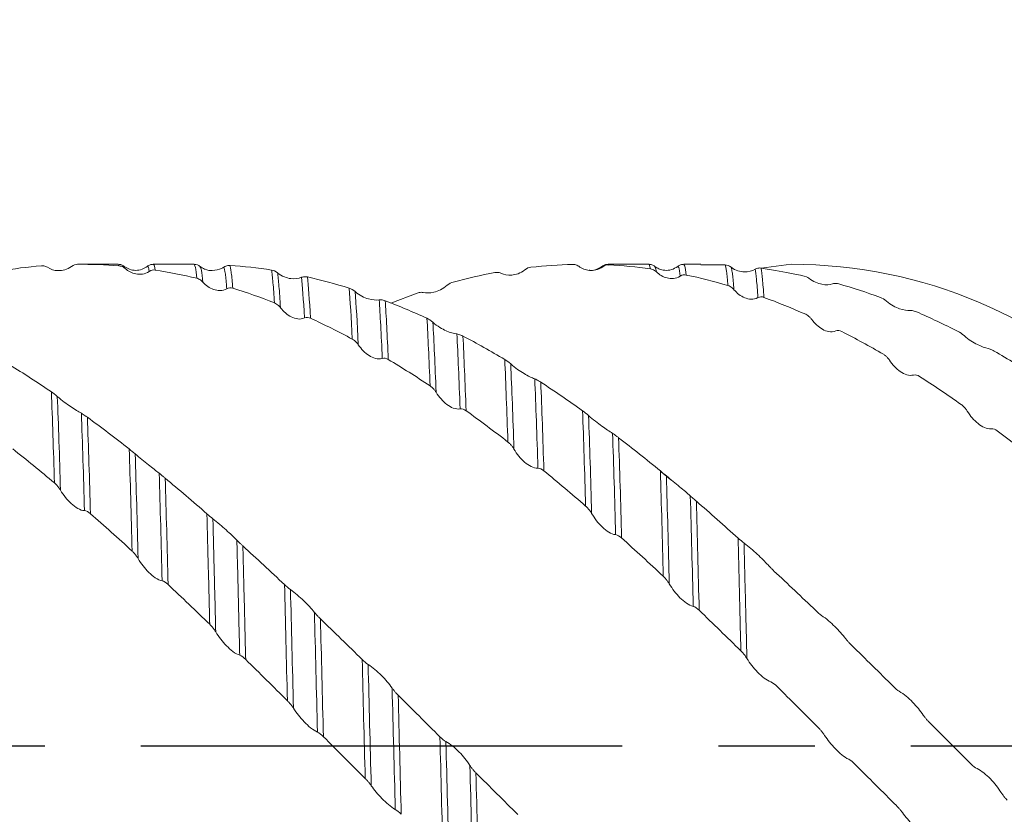
# Model space of a CAD drawing. Units: millimetres. Extents: x -66 to 143, y -52 to 51.
# Drawn here: x 81 to 107, y -2 to 19 of the extents above; entities that cross this region are included whole.
import ezdxf

# ---------------------------------------------------------------- set-up
doc = ezdxf.new("R2010")
doc.units = ezdxf.units.MM
doc.header["$PDSIZE"] = -1
doc.linetypes.add('CENTERX2', pattern=[20.32, 12.7, -2.54, 2.54, -2.54])
doc.layers.add('외형선', color=4, linetype='Continuous', lineweight=30)
doc.layers.add('치수문자_일반주서', color=7, linetype='Continuous', lineweight=15)
doc.layers.add('중심선', color=1, linetype='CENTERX2')
doc.styles.add('SLDTEXTSTYLE0', font='TXT', dxfattribs={"width": 0.75})
doc.dimstyles.new('SLDDIMSTYLE0', dxfattribs={"dimtxt": 3.5, "dimasz": 3.302, "dimexe": 0, "dimexo": 0.0625, "dimgap": 0.875, "dimtad": 1, "dimrnd": 1e-09, "dimzin": 4, "dimdsep": 46, "dimtxsty": 'SLDTEXTSTYLE0', "dimsah": 1, "dimcen": 0.09, "dimadec": 0, "dimazin": 1, "dimtfac": 1, "dimtofl": 0, "dimtmove": 0, "dimatfit": 3, "dimfxl": 1, "dimfrac": 2, "dimtolj": 1, "dimtzin": 12, "dimarcsym": 0})
doc.dimstyles.new('SLDDIMSTYLE2', dxfattribs={"dimtxt": 3.5, "dimasz": 3.302, "dimexe": 0, "dimexo": 0.0625, "dimgap": 0.875, "dimtad": 1, "dimrnd": 1e-09, "dimzin": 12, "dimdsep": 46, "dimtxsty": 'SLDTEXTSTYLE0', "dimsah": 1, "dimcen": 0.09, "dimadec": 0, "dimazin": 3, "dimtfac": 1, "dimtofl": 0, "dimtmove": 0, "dimatfit": 3, "dimfxl": 1, "dimfrac": 2, "dimtolj": 1, "dimtzin": 12, "dimarcsym": 0})

# ---------------------------------------------------------------- blocks, each defined once
blk = doc.blocks.new('_D_2')
at = {"layer": 'Defpoints', "color": 0}
for p in [(12, 29.682), (12, 12.7), (113.6, 12.354)]:
    blk.add_point(p, dxfattribs=at)
at = {"layer": '치수문자_일반주서', "color": 0, "lineweight": -2}
for p, q in [((12, 12.762), (12, 29.682)), ((110.298, 29.682), (15.302, 29.682)), ((113.6, 12.416), (113.6, 29.682))]:
    blk.add_line(p, q, dxfattribs=at)
at = {"layer": '치수문자_일반주서', "color": 0}
for points in [[(15.302, 30.232), (15.302, 29.131), (12, 29.682)], [(110.298, 29.131), (110.298, 30.232), (113.6, 29.682)]]:
    blk.add_solid(points, dxfattribs=at)
at = {"layer": '치수문자_일반주서', "color": 0, "insert": (62.8, 34.057), "char_height": 3.5, "attachment_point": 2, "style": 'SLDTEXTSTYLE0'}
blk.add_mtext('\\A1;101.6 [4]', dxfattribs=at)
blk = doc.blocks.new('_D_3')
at = {"layer": 'Defpoints', "color": 0}
for p in [(-51.5, 46.351), (113.6, 12.354), (-51.5, 11.7)]:
    blk.add_point(p, dxfattribs=at)
at = {"layer": '치수문자_일반주서', "color": 0, "lineweight": -2}
for p, q in [((-51.5, 11.762), (-51.5, 46.351)), ((110.298, 46.351), (-48.198, 46.351)), ((113.6, 12.416), (113.6, 46.351))]:
    blk.add_line(p, q, dxfattribs=at)
at = {"layer": '치수문자_일반주서', "color": 0}
for points in [[(-48.198, 46.902), (-48.198, 45.801), (-51.5, 46.351)], [(110.298, 45.801), (110.298, 46.902), (113.6, 46.351)]]:
    blk.add_solid(points, dxfattribs=at)
at = {"layer": '치수문자_일반주서', "color": 0, "insert": (31.05, 50.726), "char_height": 3.5, "attachment_point": 2, "style": 'SLDTEXTSTYLE0'}
blk.add_mtext('\\A1;165.10 [6 1/2]', dxfattribs=at)

msp = doc.modelspace()

# ---------------------------------------------------------------- linework, layer by layer
msp.add_arc((100.9, 0), 12.7, 97.0595, 97.1453)
at = {"layer": '외형선', "color": 1, "linetype": 'Continuous', "lineweight": 15}
for p, q in [((81.936, 12.662), (81.9, 12.638)), ((83.139, 12.7), (82.141, 12.7)), ((83.165, 12.659), (83.139, 12.678)), ((83.324, 12.589), (83.299, 12.643)), ((85.14, 12.7), (84.065, 12.7)), ((85.148, 12.677), (85.14, 12.696)), ((85.302, 12.627), (85.3, 12.634)), ((95.924, 12.636), (95.906, 12.617)), ((97.139, 12.7), (96.065, 12.7)), ((96.082, 12.684), (96.065, 12.676)), ((97.301, 12.633), (97.299, 12.634)), ((97.906, 12.626), (97.905, 12.626)), ((98.511, 12.7), (98.065, 12.7)), ((99.156, 12.684), (98.511, 12.688)), ((100.104, 12.6), (100.9, 12.7)), ((90.333, 11.676), (91.026, 11.94)), ((97.465, 7.221), (97.722, 7.013))]:
    msp.add_line(p, q, dxfattribs=at)
msp.add_arc((100.9, 0), 12.7, 270, 90, dxfattribs=at)
for points in [[(81.114, 12.658), (80.748, 12.629), (80.38, 12.583), (80.012, 12.522)], [(82.064, 12.7), (82.014, 12.699), (81.959, 12.686), (81.907, 12.645)], [(83.165, 12.659), (82.798, 12.688), (82.431, 12.702), (82.064, 12.7)], [(84.113, 12.547), (84.063, 12.555), (84.008, 12.549), (83.956, 12.513)], [(85.212, 12.331), (84.846, 12.418), (84.479, 12.491), (84.113, 12.547)], [(87.187, 12.547), (86.819, 12.604), (86.453, 12.645), (86.087, 12.67)], [(87.187, 12.547), (87.237, 12.539), (87.292, 12.519), (87.344, 12.475)], [(93.08, 12.481), (92.713, 12.413), (92.345, 12.33), (91.977, 12.231)], [(94.031, 12.622), (93.981, 12.616), (93.925, 12.598), (93.873, 12.555)], [(95.133, 12.696), (94.765, 12.687), (94.397, 12.662), (94.031, 12.622)], [(96.082, 12.684), (96.032, 12.686), (95.977, 12.676), (95.924, 12.636)], [(97.182, 12.581), (96.814, 12.631), (96.447, 12.665), (96.082, 12.684)], [(99.156, 12.684), (99.205, 12.681), (99.261, 12.666), (99.313, 12.624)], [(100.104, 12.6), (101.253, 12.405), (101.308, 12.382), (101.361, 12.337)], [(88.055, 11.285), (88.027, 11.777), (88, 12.134), (87.976, 12.356)], [(89.235, 12.068), (88.868, 12.182), (88.502, 12.281), (88.135, 12.365)], [(88.212, 11.277), (88.185, 11.769), (88.159, 12.132), (88.135, 12.365)], [(91.977, 12.231), (91.928, 12.217), (91.872, 12.192), (91.82, 12.146)], [(98.129, 12.417), (98.08, 12.427), (98.024, 12.424), (97.972, 12.389)], [(99.229, 12.139), (98.862, 12.247), (98.497, 12.339), (98.129, 12.417)], [(86.161, 12.069), (86.111, 12.085), (86.056, 12.087), (86.004, 12.056)], [(87.263, 11.681), (86.894, 11.825), (86.527, 11.955), (86.161, 12.069)], [(89.235, 12.068), (89.285, 12.052), (89.34, 12.025), (89.392, 11.978)], [(89.315, 10.727), (89.287, 11.297), (89.26, 11.747), (89.235, 12.068)], [(89.474, 10.577), (89.446, 11.171), (89.418, 11.642), (89.392, 11.978)], [(103.253, 11.825), (102.887, 11.959), (102.519, 12.078), (102.152, 12.182)], [(90.108, 10.218), (90.08, 10.855), (90.052, 11.375), (90.025, 11.762)], [(91.287, 11.274), (90.92, 11.443), (90.553, 11.598), (90.185, 11.739)], [(90.266, 10.189), (90.238, 10.822), (90.211, 11.344), (90.185, 11.739)], [(100.179, 11.826), (100.129, 11.845), (100.074, 11.85), (100.021, 11.821)], [(101.281, 11.38), (100.914, 11.543), (100.547, 11.692), (100.179, 11.826)], [(103.253, 11.825), (103.303, 11.807), (103.358, 11.778), (103.41, 11.73)], [(105.305, 10.926), (104.938, 11.113), (104.57, 11.286), (104.203, 11.445)], [(88.212, 11.277), (88.163, 11.299), (88.107, 11.31), (88.055, 11.285)], [(89.315, 10.727), (88.946, 10.924), (88.581, 11.107), (88.212, 11.277)], [(91.287, 11.274), (91.336, 11.251), (91.392, 11.218), (91.444, 11.17)], [(91.369, 9.492), (91.341, 10.193), (91.313, 10.795), (91.287, 11.274)], [(91.528, 9.323), (91.5, 10.048), (91.471, 10.672), (91.444, 11.17)], [(102.231, 10.927), (102.181, 10.953), (102.126, 10.965), (102.074, 10.943)], [(103.334, 10.325), (102.967, 10.539), (102.599, 10.74), (102.231, 10.927)], [(105.305, 10.926), (105.355, 10.901), (105.41, 10.865), (105.463, 10.817)], [(92.162, 8.885), (92.134, 9.646), (92.105, 10.315), (92.078, 10.861)], [(93.34, 10.187), (92.973, 10.406), (92.605, 10.613), (92.237, 10.806)], [(92.32, 8.835), (92.292, 9.589), (92.264, 10.256), (92.237, 10.806)], [(107.359, 9.741), (106.99, 9.977), (106.622, 10.2), (106.256, 10.411)], [(90.266, 10.189), (90.216, 10.219), (90.161, 10.236), (90.108, 10.218)], [(91.369, 9.492), (91.001, 9.737), (90.635, 9.969), (90.266, 10.189)], [(93.34, 10.187), (93.39, 10.157), (93.445, 10.118), (93.497, 10.071)], [(93.422, 8.011), (93.395, 8.821), (93.367, 9.558), (93.34, 10.187)], [(81.375, 9.334), (81.008, 9.584), (80.641, 9.821), (80.272, 10.047)], [(93.582, 7.826), (93.554, 8.66), (93.526, 9.422), (93.497, 10.071)], [(94.215, 7.32), (94.188, 8.183), (94.16, 8.983), (94.131, 9.675)], [(104.285, 9.742), (104.235, 9.774), (104.179, 9.795), (104.127, 9.779)], [(105.387, 9), (105.02, 9.259), (104.652, 9.507), (104.285, 9.742)], [(95.394, 8.833), (95.026, 9.097), (94.658, 9.35), (94.291, 9.59)], [(94.373, 7.251), (94.346, 8.104), (94.319, 8.897), (94.291, 9.59)], [(81.375, 9.334), (81.425, 9.301), (81.48, 9.259), (81.532, 9.212)], [(81.456, 6.933), (81.43, 7.802), (81.403, 8.616), (81.375, 9.334)], [(81.615, 6.741), (81.589, 7.633), (81.561, 8.472), (81.532, 9.212)], [(92.32, 8.835), (92.27, 8.871), (92.214, 8.895), (92.162, 8.885)], [(93.422, 8.011), (93.056, 8.296), (92.688, 8.571), (92.32, 8.835)], [(82.248, 6.2), (82.223, 7.116), (82.195, 7.988), (82.166, 8.768)], [(83.428, 7.827), (83.062, 8.116), (82.694, 8.396), (82.326, 8.664)], [(82.406, 6.119), (82.381, 7.023), (82.353, 7.887), (82.326, 8.664)], [(95.394, 8.833), (95.443, 8.797), (95.499, 8.754), (95.551, 8.708)], [(95.474, 6.322), (95.449, 7.217), (95.421, 8.069), (95.394, 8.833)], [(95.633, 6.127), (95.607, 7.046), (95.58, 7.922), (95.551, 8.708)], [(106.338, 8.304), (106.289, 8.342), (106.233, 8.369), (106.181, 8.361)], [(96.266, 5.567), (96.241, 6.507), (96.213, 7.414), (96.185, 8.239)], [(97.447, 7.248), (97.078, 7.55), (96.71, 7.843), (96.344, 8.125)], [(96.423, 5.48), (96.399, 6.407), (96.372, 7.305), (96.344, 8.125)], [(107.441, 7.44), (107.073, 7.738), (106.705, 8.026), (106.338, 8.304)], [(81.456, 6.933), (81.089, 7.241), (80.723, 7.54), (80.354, 7.83)], [(83.428, 7.827), (83.478, 7.788), (83.533, 7.743), (83.586, 7.698)], [(83.506, 5.134), (83.482, 6.072), (83.456, 6.986), (83.428, 7.827)], [(83.665, 4.935), (83.641, 5.895), (83.614, 6.833), (83.586, 7.698)], [(94.373, 7.251), (94.323, 7.292), (94.267, 7.323), (94.215, 7.32)], [(84.297, 4.349), (84.273, 5.324), (84.247, 6.288), (84.219, 7.187)], [(85.48, 6.117), (85.113, 6.438), (84.745, 6.752), (84.378, 7.057)], [(95.474, 6.322), (95.107, 6.639), (94.739, 6.95), (94.373, 7.251)], [(97.447, 7.248), (97.496, 7.208), (97.552, 7.161), (97.604, 7.118)], [(97.523, 4.47), (97.499, 5.425), (97.474, 6.368), (97.447, 7.248)], [(99.497, 5.477), (99.129, 5.809), (98.763, 6.133), (98.396, 6.449)], [(82.406, 6.119), (82.356, 6.163), (82.301, 6.198), (82.248, 6.2)], [(83.506, 5.134), (83.141, 5.469), (82.773, 5.798), (82.406, 6.119)], [(85.48, 6.117), (85.53, 6.073), (85.585, 6.026), (85.637, 5.984)], [(96.423, 5.48), (96.373, 5.525), (96.318, 5.562), (96.266, 5.567)], [(97.523, 4.47), (97.156, 4.813), (96.789, 5.15), (96.423, 5.48)], [(99.497, 5.477), (99.547, 5.432), (99.602, 5.384), (99.654, 5.344)], [(87.528, 4.25), (87.161, 4.595), (86.794, 4.935), (86.428, 5.268)], [(101.545, 3.567), (101.178, 3.919), (100.813, 4.266), (100.445, 4.608)], [(84.454, 4.252), (84.404, 4.299), (84.349, 4.339), (84.297, 4.349)], [(85.554, 3.203), (85.188, 3.557), (84.821, 3.907), (84.454, 4.252)], [(87.528, 4.25), (87.578, 4.203), (87.633, 4.154), (87.685, 4.117)], [(87.604, 1.185), (87.577, 2.252), (87.551, 3.288), (87.528, 4.25)], [(87.764, 0.988), (87.736, 2.076), (87.709, 3.134), (87.685, 4.117)], [(98.471, 3.571), (98.421, 3.619), (98.366, 3.661), (98.314, 3.673)], [(88.397, 0.358), (88.369, 1.446), (88.342, 2.515), (88.317, 3.517)], [(99.571, 2.502), (99.203, 2.862), (98.837, 3.219), (98.471, 3.571)], [(101.545, 3.567), (101.595, 3.519), (101.65, 3.47), (101.702, 3.434)], [(89.577, 2.272), (89.209, 2.633), (88.842, 2.992), (88.476, 3.346)], [(88.555, 0.237), (88.527, 1.305), (88.501, 2.356), (88.476, 3.346)], [(103.595, 1.562), (103.229, 1.926), (102.861, 2.289), (102.493, 2.648)], [(86.503, 2.275), (86.453, 2.324), (86.398, 2.368), (86.345, 2.385)], [(87.605, 1.185), (87.237, 1.55), (86.869, 1.914), (86.503, 2.275)], [(89.577, 2.272), (89.627, 2.223), (89.682, 2.174), (89.734, 2.142)], [(89.657, -0.866), (89.629, 0.194), (89.602, 1.256), (89.577, 2.272)], [(89.817, -1.055), (89.788, 0.023), (89.76, 1.105), (89.734, 2.142)], [(100.521, 1.566), (100.471, 1.616), (100.416, 1.661), (100.363, 1.681)], [(101.623, 0.467), (101.255, 0.835), (100.889, 1.201), (100.521, 1.566)], [(103.595, 1.562), (103.644, 1.513), (103.7, 1.464), (103.752, 1.434)], [(90.451, -1.682), (90.422, -0.613), (90.394, 0.471), (90.367, 1.519)], [(91.629, 0.232), (91.261, 0.6), (90.895, 0.967), (90.526, 1.333)], [(90.608, -1.81), (90.58, -0.763), (90.553, 0.301), (90.527, 1.333)], [(105.647, -0.486), (105.281, -0.119), (104.912, 0.248), (104.545, 0.615)], [(88.555, 0.237), (88.505, 0.286), (88.449, 0.334), (88.397, 0.358)], [(89.657, -0.866), (89.288, -0.499), (88.921, -0.131), (88.554, 0.237)], [(91.629, 0.232), (91.678, 0.182), (91.734, 0.134), (91.786, 0.109)], [(91.711, -2.895), (91.683, -1.87), (91.656, -0.812), (91.629, 0.232)], [(91.87, -3.071), (91.842, -2.032), (91.814, -0.955), (91.786, 0.109)], [(102.573, -0.483), (102.523, -0.433), (102.468, -0.385), (102.416, -0.359)], [(103.676, -1.582), (103.31, -1.217), (102.942, -0.85), (102.573, -0.483)], [(105.647, -0.486), (105.697, -0.536), (105.752, -0.582), (105.805, -0.606)], [(92.504, -3.679), (92.476, -2.657), (92.448, -1.588), (92.42, -0.521)], [(93.682, -1.815), (93.316, -1.451), (92.948, -1.085), (92.579, -0.717)], [(92.662, -3.811), (92.635, -2.811), (92.607, -1.764), (92.579, -0.717)], [(90.608, -1.81), (90.558, -1.761), (90.503, -1.712), (90.451, -1.682)]]:
    msp.add_open_spline(points, degree=3, dxfattribs=at)
for points, knots in [([(81.273, 12.62), (81.258, 12.63), (81.241, 12.638), (81.224, 12.644), (81.207, 12.65), (81.19, 12.654), (81.172, 12.657), (81.154, 12.659), (81.134, 12.66), (81.114, 12.658)], [0, 0, 0, 0, 0.0000902075, 0.0000902075, 0.0000902075, 0.0001734836, 0.0001734836, 0.0001734836, 0.0002586714, 0.0002586714, 0.0002586714, 0.0002586714]), ([(81.907, 12.645), (81.848, 12.599), (81.787, 12.571), (81.668, 12.537), (81.611, 12.531), (81.448, 12.535), (81.354, 12.567), (81.273, 12.62)], [0, 0, 0, 0, 0.25, 0.25, 0.5, 0.5, 1, 1, 1, 1]), ([(81.907, 12.645), (81.905, 12.645), (81.903, 12.646), (81.9, 12.638), (81.9, 12.638)], [0, 0, 0, 0, 0.932031, 1, 1, 1, 1]), ([(83.3, 12.644), (83.276, 12.66), (83.227, 12.693), (83.169, 12.697), (83.14, 12.7)], [0, 0, 0, 0, 0.499036, 1, 1, 1, 1]), ([(83.324, 12.589), (83.308, 12.602), (83.292, 12.615), (83.274, 12.625), (83.258, 12.634), (83.24, 12.642), (83.222, 12.647), (83.204, 12.653), (83.185, 12.657), (83.165, 12.659)], [0, 0, 0, 0, 0.0000902097, 0.0000902097, 0.0000902097, 0.0001731298, 0.0001731298, 0.0001731298, 0.0002579604, 0.0002579604, 0.0002579604, 0.0002579604]), ([(83.906, 12.645), (83.862, 12.616), (83.771, 12.558), (83.603, 12.531), (83.434, 12.558), (83.344, 12.616), (83.299, 12.645)], [0, 0, 0, 0, 0.245358, 0.500189, 0.754931, 1, 1, 1, 1]), ([(83.956, 12.513), (83.898, 12.472), (83.836, 12.451), (83.717, 12.432), (83.66, 12.435), (83.498, 12.466), (83.404, 12.517), (83.324, 12.589)], [0, 0, 0, 0, 0.25, 0.25, 0.5, 0.5, 1, 1, 1, 1]), ([(84.066, 12.7), (84.037, 12.697), (83.979, 12.692), (83.93, 12.66), (83.905, 12.644)], [0, 0, 0, 0, 0.500363, 1, 1, 1, 1]), ([(83.956, 12.513), (83.954, 12.523), (83.943, 12.592), (83.926, 12.657), (83.911, 12.636), (83.906, 12.629)], [0, 0, 0, 0, 0.113428, 0.716832, 1, 1, 1, 1]), ([(84.113, 12.547), (84.1, 12.622), (84.084, 12.716), (84.068, 12.687), (84.065, 12.682)], [0, 0, 0, 0, 0.797726, 1, 1, 1, 1]), ([(85.302, 12.642), (85.279, 12.658), (85.232, 12.688), (85.176, 12.693), (85.148, 12.696)], [0, 0, 0, 0, 0.500003, 1, 1, 1, 1]), ([(85.212, 12.331), (85.2, 12.443), (85.178, 12.638), (85.157, 12.665), (85.148, 12.677)], [0, 0, 0, 0, 0.574941, 1, 1, 1, 1]), ([(85.422, 12.575), (85.421, 12.575), (85.373, 12.586), (85.336, 12.615), (85.3, 12.644)], [0, 0, 0, 0, 0.00845, 1, 1, 1, 1]), ([(85.371, 12.231), (85.359, 12.351), (85.337, 12.572), (85.313, 12.61), (85.302, 12.627)], [0, 0, 0, 0, 0.544448, 1, 1, 1, 1]), ([(85.422, 12.576), (85.426, 12.574), (85.494, 12.536), (85.657, 12.531), (85.819, 12.561), (85.907, 12.615), (85.928, 12.628)], [0, 0, 0, 0, 0.02021, 0.343207, 0.843323, 1, 1, 1, 1]), ([(85.928, 12.628), (85.944, 12.639), (85.96, 12.647), (85.978, 12.654), (85.994, 12.66), (86.012, 12.665), (86.03, 12.668), (86.048, 12.67), (86.067, 12.671), (86.087, 12.67)], [0, 0, 0, 0, 0.0000902088, 0.0000902088, 0.0000902088, 0.0001732684, 0.0001732684, 0.0001732684, 0.0002582366, 0.0002582366, 0.0002582366, 0.0002582366]), ([(86.004, 12.056), (85.991, 12.22), (85.978, 12.348), (85.954, 12.536), (85.941, 12.599), (85.928, 12.628)], [0, 0, 0, 0, 0.5, 0.5, 1, 1, 1, 1]), ([(86.161, 12.069), (86.148, 12.235), (86.136, 12.367), (86.118, 12.516), (86.112, 12.557), (86.1, 12.625), (86.094, 12.652), (86.087, 12.67)], [0, 0, 0, 0, 0.5, 0.5, 0.75, 0.75, 1, 1, 1, 1]), ([(87.262, 11.681), (87.249, 11.892), (87.236, 12.069), (87.217, 12.285), (87.211, 12.349), (87.199, 12.46), (87.193, 12.507), (87.187, 12.547)], [0, 0, 0, 0, 0.5, 0.5, 0.75, 0.75, 1, 1, 1, 1]), ([(87.344, 12.475), (87.402, 12.425), (87.464, 12.391), (87.582, 12.343), (87.64, 12.329), (87.802, 12.309), (87.896, 12.322), (87.976, 12.356)], [0, 0, 0, 0, 0.25, 0.25, 0.5, 0.5, 1, 1, 1, 1]), ([(87.422, 11.555), (87.408, 11.777), (87.394, 11.965), (87.368, 12.271), (87.356, 12.389), (87.344, 12.475)], [0, 0, 0, 0, 0.5, 0.5, 1, 1, 1, 1]), ([(93.239, 12.463), (93.224, 12.471), (93.207, 12.476), (93.19, 12.48), (93.173, 12.484), (93.156, 12.486), (93.138, 12.486), (93.119, 12.486), (93.1, 12.485), (93.08, 12.481)], [0, 0, 0, 0, 0.0000902077, 0.0000902077, 0.0000902077, 0.0001733949, 0.0001733949, 0.0001733949, 0.0002584945, 0.0002584945, 0.0002584945, 0.0002584945]), ([(93.873, 12.555), (93.815, 12.506), (93.753, 12.474), (93.634, 12.43), (93.577, 12.418), (93.414, 12.405), (93.32, 12.424), (93.239, 12.463)], [0, 0, 0, 0, 0.25, 0.25, 0.5, 0.5, 1, 1, 1, 1]), ([(95.291, 12.646), (95.276, 12.658), (95.259, 12.667), (95.242, 12.675), (95.225, 12.682), (95.208, 12.688), (95.19, 12.691), (95.172, 12.695), (95.152, 12.697), (95.132, 12.696)], [0, 0, 0, 0, 0.0000902094, 0.0000902094, 0.0000902094, 0.0001731608, 0.0001731608, 0.0001731608, 0.0002580228, 0.0002580228, 0.0002580228, 0.0002580228]), ([(95.924, 12.636), (95.866, 12.592), (95.805, 12.566), (95.686, 12.537), (95.629, 12.534), (95.466, 12.548), (95.372, 12.587), (95.291, 12.646)], [0, 0, 0, 0, 0.25, 0.25, 0.5, 0.5, 1, 1, 1, 1]), ([(95.905, 12.644), (95.862, 12.617), (95.773, 12.561), (95.648, 12.53), (95.581, 12.544), (95.57, 12.546)], [0, 0, 0, 0, 0.449903, 0.909143, 1, 1, 1, 1]), ([(96.066, 12.7), (96.037, 12.697), (95.979, 12.692), (95.93, 12.66), (95.905, 12.644)], [0, 0, 0, 0, 0.500359, 1, 1, 1, 1]), ([(97.182, 12.581), (97.169, 12.65), (97.155, 12.725), (97.14, 12.694), (97.139, 12.691)], [0, 0, 0, 0, 0.9049, 1, 1, 1, 1]), ([(97.3, 12.644), (97.276, 12.66), (97.227, 12.693), (97.169, 12.697), (97.14, 12.7)], [0, 0, 0, 0, 0.4990372, 1, 1, 1, 1]), ([(97.34, 12.5), (97.325, 12.515), (97.308, 12.529), (97.291, 12.54), (97.274, 12.55), (97.257, 12.559), (97.239, 12.566), (97.221, 12.573), (97.202, 12.578), (97.182, 12.581)], [0, 0, 0, 0, 0.0000902113, 0.0000902113, 0.0000902113, 0.0001729159, 0.0001729159, 0.0001729159, 0.0002575287, 0.0002575287, 0.0002575287, 0.0002575287]), ([(97.905, 12.644), (97.851, 12.611), (97.744, 12.545), (97.562, 12.533), (97.407, 12.572), (97.335, 12.621), (97.301, 12.644)], [0, 0, 0, 0, 0.274, 0.537662, 0.780491, 1, 1, 1, 1]), ([(97.34, 12.5), (97.332, 12.547), (97.319, 12.623), (97.306, 12.63), (97.301, 12.633)], [0, 0, 0, 0, 0.617092, 1, 1, 1, 1]), ([(97.972, 12.389), (97.914, 12.351), (97.853, 12.332), (97.734, 12.319), (97.677, 12.325), (97.515, 12.365), (97.42, 12.422), (97.34, 12.5)], [0, 0, 0, 0, 0.25, 0.25, 0.5, 0.5, 1, 1, 1, 1]), ([(98.066, 12.7), (98.037, 12.697), (97.979, 12.692), (97.93, 12.66), (97.906, 12.644)], [0, 0, 0, 0, 0.500364, 1, 1, 1, 1]), ([(97.972, 12.389), (97.96, 12.485), (97.938, 12.646), (97.915, 12.632), (97.906, 12.626)], [0, 0, 0, 0, 0.5962, 1, 1, 1, 1]), ([(98.129, 12.417), (98.117, 12.514), (98.096, 12.68), (98.074, 12.68), (98.065, 12.68)], [0, 0, 0, 0, 0.584991, 1, 1, 1, 1]), ([(99.229, 12.139), (99.217, 12.295), (99.204, 12.417), (99.181, 12.597), (99.168, 12.657), (99.156, 12.684)], [0, 0, 0, 0, 0.5, 0.5, 1, 1, 1, 1]), ([(99.313, 12.624), (99.371, 12.577), (99.433, 12.547), (99.551, 12.508), (99.609, 12.5), (99.771, 12.497), (99.865, 12.523), (99.945, 12.57)], [0, 0, 0, 0, 0.25, 0.25, 0.5, 0.5, 1, 1, 1, 1]), ([(99.389, 12.03), (99.375, 12.197), (99.363, 12.329), (99.344, 12.476), (99.338, 12.517), (99.326, 12.582), (99.319, 12.607), (99.313, 12.624)], [0, 0, 0, 0, 0.5, 0.5, 0.75, 0.75, 1, 1, 1, 1]), ([(99.945, 12.57), (99.961, 12.579), (99.977, 12.586), (99.995, 12.592), (100.011, 12.597), (100.029, 12.6), (100.047, 12.601), (100.065, 12.603), (100.084, 12.603), (100.104, 12.6)], [0, 0, 0, 0, 0.0000902107, 0.0000902107, 0.0000902107, 0.0001729602, 0.0001729602, 0.0001729602, 0.0002576181, 0.0002576181, 0.0002576181, 0.0002576181]), ([(100.021, 11.821), (100.008, 12.015), (99.995, 12.173), (99.97, 12.422), (99.958, 12.511), (99.945, 12.57)], [0, 0, 0, 0, 0.5, 0.5, 1, 1, 1, 1]), ([(100.179, 11.826), (100.165, 12.022), (100.153, 12.184), (100.134, 12.376), (100.128, 12.432), (100.116, 12.528), (100.11, 12.568), (100.104, 12.6)], [0, 0, 0, 0, 0.5, 0.5, 0.75, 0.75, 1, 1, 1, 1]), ([(85.371, 12.231), (85.356, 12.248), (85.339, 12.264), (85.321, 12.277), (85.305, 12.29), (85.288, 12.301), (85.27, 12.309), (85.252, 12.319), (85.232, 12.326), (85.212, 12.331)], [0, 0, 0, 0, 0.0000902102, 0.0000902102, 0.0000902102, 0.0001730108, 0.0001730108, 0.0001730108, 0.0002577207, 0.0002577207, 0.0002577207, 0.0002577207]), ([(86.004, 12.056), (85.945, 12.021), (85.884, 12.008), (85.765, 12.005), (85.708, 12.016), (85.546, 12.074), (85.451, 12.142), (85.371, 12.231)], [0, 0, 0, 0, 0.25, 0.25, 0.5, 0.5, 1, 1, 1, 1]), ([(87.976, 12.356), (87.991, 12.362), (88.008, 12.367), (88.026, 12.37), (88.042, 12.373), (88.059, 12.374), (88.077, 12.373), (88.096, 12.372), (88.115, 12.37), (88.135, 12.365)], [0, 0, 0, 0, 0.0000902107, 0.0000902107, 0.0000902107, 0.0001730209, 0.0001730209, 0.0001730209, 0.0002577392, 0.0002577392, 0.0002577392, 0.0002577392]), ([(101.361, 12.337), (101.419, 12.287), (101.48, 12.251), (101.599, 12.198), (101.656, 12.181), (101.818, 12.151), (101.913, 12.157), (101.993, 12.184)], [0, 0, 0, 0, 0.25, 0.25, 0.5, 0.5, 1, 1, 1, 1]), ([(89.392, 11.978), (89.451, 11.927), (89.512, 11.887), (89.631, 11.825), (89.688, 11.803), (89.851, 11.756), (89.945, 11.75), (90.025, 11.762)], [0, 0, 0, 0, 0.25, 0.25, 0.5, 0.5, 1, 1, 1, 1]), ([(91.186, 11.955), (91.17, 11.958), (91.154, 11.96), (91.136, 11.96), (91.12, 11.96), (91.102, 11.959), (91.084, 11.955), (91.066, 11.952), (91.046, 11.947), (91.026, 11.94)], [0, 0, 0, 0, 0.0000902063, 0.0000902063, 0.0000902063, 0.0001736114, 0.0001736114, 0.0001736114, 0.0002589304, 0.0002589304, 0.0002589304, 0.0002589304]), ([(91.82, 12.146), (91.761, 12.095), (91.7, 12.056), (91.581, 11.998), (91.523, 11.978), (91.361, 11.939), (91.266, 11.937), (91.186, 11.955)], [0, 0, 0, 0, 0.25, 0.25, 0.5, 0.5, 1, 1, 1, 1]), ([(99.389, 12.03), (99.373, 12.048), (99.356, 12.064), (99.339, 12.079), (99.322, 12.092), (99.305, 12.104), (99.287, 12.114), (99.269, 12.125), (99.249, 12.133), (99.229, 12.139)], [0, 0, 0, 0, 0.0000902096, 0.0000902096, 0.0000902096, 0.0001731306, 0.0001731306, 0.0001731306, 0.0002579604, 0.0002579604, 0.0002579604, 0.0002579604]), ([(100.021, 11.821), (99.963, 11.788), (99.902, 11.777), (99.783, 11.78), (99.726, 11.795), (99.563, 11.861), (99.469, 11.935), (99.389, 12.03)], [0, 0, 0, 0, 0.25, 0.25, 0.5, 0.5, 1, 1, 1, 1]), ([(101.993, 12.184), (102.008, 12.189), (102.025, 12.192), (102.043, 12.193), (102.059, 12.195), (102.076, 12.195), (102.094, 12.193), (102.113, 12.191), (102.132, 12.187), (102.152, 12.182)], [0, 0, 0, 0, 0.0000902103, 0.0000902103, 0.0000902103, 0.0001730472, 0.0001730472, 0.0001730472, 0.0002577938, 0.0002577938, 0.0002577938, 0.0002577938]), ([(90.025, 11.762), (90.041, 11.764), (90.058, 11.765), (90.075, 11.764), (90.092, 11.763), (90.109, 11.76), (90.127, 11.756), (90.145, 11.752), (90.165, 11.746), (90.185, 11.739)], [0, 0, 0, 0, 0.0000902094, 0.0000902094, 0.0000902094, 0.0001731698, 0.0001731698, 0.0001731698, 0.0002580402, 0.0002580402, 0.0002580402, 0.0002580402]), ([(103.41, 11.73), (103.469, 11.678), (103.53, 11.637), (103.649, 11.57), (103.706, 11.546), (103.869, 11.489), (103.963, 11.475), (104.044, 11.48)], [0, 0, 0, 0, 0.25, 0.25, 0.5, 0.5, 1, 1, 1, 1]), ([(87.422, 11.555), (87.406, 11.575), (87.389, 11.594), (87.372, 11.61), (87.355, 11.625), (87.338, 11.639), (87.32, 11.651), (87.302, 11.663), (87.282, 11.673), (87.262, 11.681)], [0, 0, 0, 0, 0.0000902091, 0.0000902091, 0.0000902091, 0.0001731918, 0.0001731918, 0.0001731918, 0.0002580848, 0.0002580848, 0.0002580848, 0.0002580848]), ([(88.055, 11.285), (87.997, 11.257), (87.935, 11.251), (87.816, 11.265), (87.759, 11.285), (87.596, 11.367), (87.502, 11.451), (87.422, 11.555)], [0, 0, 0, 0, 0.25, 0.25, 0.5, 0.5, 1, 1, 1, 1]), ([(104.044, 11.48), (104.059, 11.481), (104.076, 11.48), (104.093, 11.477), (104.11, 11.475), (104.127, 11.472), (104.145, 11.466), (104.163, 11.461), (104.183, 11.454), (104.203, 11.445)], [0, 0, 0, 0, 0.0000902082, 0.0000902082, 0.0000902082, 0.0001733273, 0.0001733273, 0.0001733273, 0.0002583584, 0.0002583584, 0.0002583584, 0.0002583584]), ([(101.44, 11.246), (101.424, 11.266), (101.408, 11.286), (101.39, 11.303), (101.374, 11.32), (101.356, 11.334), (101.338, 11.347), (101.32, 11.36), (101.301, 11.372), (101.281, 11.381)], [0, 0, 0, 0, 0.0000902076, 0.0000902076, 0.0000902076, 0.0001734432, 0.0001734432, 0.0001734432, 0.0002585888, 0.0002585888, 0.0002585888, 0.0002585888]), ([(102.074, 10.943), (102.015, 10.918), (101.954, 10.915), (101.835, 10.934), (101.777, 10.957), (101.615, 11.047), (101.52, 11.137), (101.44, 11.246)], [0, 0, 0, 0, 0.25, 0.25, 0.5, 0.5, 1, 1, 1, 1]), ([(91.444, 11.17), (91.502, 11.117), (91.564, 11.073), (91.683, 10.999), (91.74, 10.969), (91.903, 10.897), (91.997, 10.87), (92.078, 10.861)], [0, 0, 0, 0, 0.25, 0.25, 0.5, 0.5, 1, 1, 1, 1]), ([(89.474, 10.577), (89.459, 10.599), (89.442, 10.62), (89.424, 10.64), (89.408, 10.657), (89.391, 10.674), (89.373, 10.688), (89.354, 10.703), (89.335, 10.716), (89.315, 10.727)], [0, 0, 0, 0, 0.000090208, 0.000090208, 0.000090208, 0.0001733599, 0.0001733599, 0.0001733599, 0.0002584225, 0.0002584225, 0.0002584225, 0.0002584225]), ([(92.078, 10.861), (92.093, 10.859), (92.11, 10.855), (92.128, 10.85), (92.144, 10.846), (92.161, 10.84), (92.179, 10.833), (92.198, 10.825), (92.217, 10.816), (92.237, 10.806)], [0, 0, 0, 0, 0.0000902083, 0.0000902083, 0.0000902083, 0.0001733069, 0.0001733069, 0.0001733069, 0.0002583169, 0.0002583169, 0.0002583169, 0.0002583169]), ([(105.463, 10.817), (105.521, 10.764), (105.583, 10.719), (105.702, 10.641), (105.759, 10.609), (105.922, 10.528), (106.016, 10.494), (106.096, 10.477)], [0, 0, 0, 0, 0.25, 0.25, 0.5, 0.5, 1, 1, 1, 1]), ([(90.108, 10.218), (90.05, 10.198), (89.988, 10.201), (89.869, 10.23), (89.812, 10.258), (89.649, 10.363), (89.555, 10.461), (89.474, 10.577)], [0, 0, 0, 0, 0.25, 0.25, 0.5, 0.5, 1, 1, 1, 1]), ([(106.096, 10.477), (106.112, 10.473), (106.129, 10.469), (106.146, 10.462), (106.163, 10.456), (106.18, 10.449), (106.198, 10.441), (106.216, 10.432), (106.236, 10.422), (106.256, 10.411)], [0, 0, 0, 0, 0.0000902064, 0.0000902064, 0.0000902064, 0.0001735933, 0.0001735933, 0.0001735933, 0.0002588939, 0.0002588939, 0.0002588939, 0.0002588939]), ([(103.493, 10.168), (103.478, 10.191), (103.461, 10.213), (103.443, 10.233), (103.427, 10.251), (103.41, 10.269), (103.392, 10.284), (103.373, 10.3), (103.354, 10.314), (103.334, 10.325)], [0, 0, 0, 0, 0.0000902067, 0.0000902067, 0.0000902067, 0.0001735354, 0.0001735354, 0.0001735354, 0.0002587776, 0.0002587776, 0.0002587776, 0.0002587776]), ([(104.127, 9.779), (104.069, 9.762), (104.007, 9.768), (103.888, 9.803), (103.831, 9.833), (103.668, 9.945), (103.573, 10.048), (103.493, 10.168)], [0, 0, 0, 0, 0.25, 0.25, 0.5, 0.5, 1, 1, 1, 1]), ([(93.497, 10.071), (93.556, 10.017), (93.617, 9.97), (93.736, 9.886), (93.794, 9.849), (93.956, 9.753), (94.051, 9.706), (94.131, 9.675)], [0, 0, 0, 0, 0.25, 0.25, 0.5, 0.5, 1, 1, 1, 1]), ([(94.131, 9.675), (94.147, 9.67), (94.164, 9.662), (94.181, 9.653), (94.198, 9.645), (94.215, 9.636), (94.233, 9.626), (94.251, 9.615), (94.271, 9.603), (94.291, 9.59)], [0, 0, 0, 0, 0.0000902074, 0.0000902074, 0.0000902074, 0.0001734273, 0.0001734273, 0.0001734273, 0.0002585599, 0.0002585599, 0.0002585599, 0.0002585599]), ([(91.528, 9.323), (91.513, 9.347), (91.496, 9.37), (91.478, 9.391), (91.462, 9.411), (91.445, 9.429), (91.427, 9.446), (91.408, 9.463), (91.389, 9.479), (91.369, 9.492)], [0, 0, 0, 0, 0.0000902072, 0.0000902072, 0.0000902072, 0.0001735114, 0.0001735114, 0.0001735114, 0.0002587263, 0.0002587263, 0.0002587263, 0.0002587263]), ([(81.532, 9.212), (81.591, 9.159), (81.652, 9.111), (81.771, 9.021), (81.829, 8.981), (81.991, 8.871), (82.086, 8.813), (82.166, 8.768)], [0, 0, 0, 0, 0.25, 0.25, 0.5, 0.5, 1, 1, 1, 1]), ([(92.162, 8.885), (92.104, 8.873), (92.042, 8.883), (91.923, 8.928), (91.866, 8.963), (91.703, 9.088), (91.608, 9.197), (91.528, 9.323)], [0, 0, 0, 0, 0.25, 0.25, 0.5, 0.5, 1, 1, 1, 1]), ([(105.547, 8.825), (105.531, 8.85), (105.515, 8.873), (105.497, 8.895), (105.481, 8.915), (105.463, 8.934), (105.445, 8.952), (105.427, 8.97), (105.408, 8.986), (105.387, 9)], [0, 0, 0, 0, 0.0000902077, 0.0000902077, 0.0000902077, 0.0001733895, 0.0001733895, 0.0001733895, 0.0002584836, 0.0002584836, 0.0002584836, 0.0002584836]), ([(82.166, 8.768), (82.182, 8.76), (82.199, 8.75), (82.216, 8.739), (82.233, 8.729), (82.25, 8.717), (82.268, 8.705), (82.286, 8.693), (82.306, 8.679), (82.326, 8.664)], [0, 0, 0, 0, 0.0000902082, 0.0000902082, 0.0000902082, 0.0001733197, 0.0001733197, 0.0001733197, 0.0002583427, 0.0002583427, 0.0002583427, 0.0002583427]), ([(95.551, 8.708), (95.61, 8.656), (95.671, 8.606), (95.79, 8.515), (95.848, 8.472), (96.01, 8.355), (96.105, 8.29), (96.185, 8.239)], [0, 0, 0, 0, 0.25, 0.25, 0.5, 0.5, 1, 1, 1, 1]), ([(106.181, 8.361), (106.122, 8.353), (106.061, 8.366), (105.942, 8.416), (105.885, 8.453), (105.722, 8.584), (105.627, 8.697), (105.547, 8.825)], [0, 0, 0, 0, 0.25, 0.25, 0.5, 0.5, 1, 1, 1, 1]), ([(96.185, 8.239), (96.2, 8.229), (96.217, 8.217), (96.235, 8.205), (96.251, 8.194), (96.268, 8.181), (96.287, 8.168), (96.305, 8.155), (96.324, 8.14), (96.344, 8.125)], [0, 0, 0, 0, 0.0000902067, 0.0000902067, 0.0000902067, 0.0001735305, 0.0001735305, 0.0001735305, 0.0002587677, 0.0002587677, 0.0002587677, 0.0002587677]), ([(93.582, 7.826), (93.566, 7.851), (93.549, 7.876), (93.532, 7.899), (93.515, 7.92), (93.498, 7.94), (93.48, 7.959), (93.462, 7.978), (93.442, 7.995), (93.422, 8.011)], [0, 0, 0, 0, 0.000090207, 0.000090207, 0.000090207, 0.0001735004, 0.0001735004, 0.0001735004, 0.0002587071, 0.0002587071, 0.0002587071, 0.0002587071]), ([(94.215, 7.32), (94.157, 7.317), (94.095, 7.335), (93.976, 7.394), (93.919, 7.435), (93.756, 7.576), (93.662, 7.694), (93.582, 7.826)], [0, 0, 0, 0, 0.25, 0.25, 0.5, 0.5, 1, 1, 1, 1]), ([(83.586, 7.698), (83.644, 7.648), (83.706, 7.597), (83.824, 7.502), (83.882, 7.456), (84.044, 7.327), (84.139, 7.251), (84.219, 7.187)], [0, 0, 0, 0, 0.25, 0.25, 0.5, 0.5, 1, 1, 1, 1]), ([(84.219, 7.187), (84.235, 7.175), (84.251, 7.161), (84.269, 7.147), (84.285, 7.133), (84.303, 7.119), (84.321, 7.104), (84.339, 7.089), (84.358, 7.073), (84.379, 7.057)], [0, 0, 0, 0, 0.0000902084, 0.0000902084, 0.0000902084, 0.0001732768, 0.0001732768, 0.0001732768, 0.0002582568, 0.0002582568, 0.0002582568, 0.0002582568]), ([(84.454, 4.252), (84.442, 4.735), (84.43, 5.211), (84.405, 6.15), (84.392, 6.611), (84.379, 7.057)], [0, 0, 0, 0, 0.5, 0.5, 1, 1, 1, 1]), ([(97.604, 7.118), (97.662, 7.069), (97.724, 7.019), (97.843, 6.922), (97.9, 6.875), (98.063, 6.74), (98.157, 6.659), (98.237, 6.588)], [0, 0, 0, 0, 0.25, 0.25, 0.5, 0.5, 1, 1, 1, 1]), ([(97.682, 4.27), (97.67, 4.76), (97.657, 5.245), (97.631, 6.198), (97.618, 6.666), (97.604, 7.118)], [0, 0, 0, 0, 0.5, 0.5, 1, 1, 1, 1]), ([(81.615, 6.741), (81.6, 6.767), (81.583, 6.792), (81.566, 6.815), (81.549, 6.837), (81.532, 6.858), (81.514, 6.878), (81.496, 6.898), (81.476, 6.916), (81.456, 6.933)], [0, 0, 0, 0, 0.0000902085, 0.0000902085, 0.0000902085, 0.0001733291, 0.0001733291, 0.0001733291, 0.0002583593, 0.0002583593, 0.0002583593, 0.0002583593]), ([(82.248, 6.2), (82.19, 6.202), (82.129, 6.225), (82.01, 6.292), (81.952, 6.336), (81.79, 6.486), (81.696, 6.607), (81.615, 6.741)], [0, 0, 0, 0, 0.25, 0.25, 0.5, 0.5, 1, 1, 1, 1]), ([(98.237, 6.588), (98.253, 6.575), (98.269, 6.56), (98.287, 6.544), (98.303, 6.53), (98.321, 6.515), (98.339, 6.499), (98.357, 6.483), (98.376, 6.467), (98.396, 6.449)], [0, 0, 0, 0, 0.0000902085, 0.0000902085, 0.0000902085, 0.0001733073, 0.0001733073, 0.0001733073, 0.0002583153, 0.0002583153, 0.0002583153, 0.0002583153]), ([(98.314, 3.673), (98.301, 4.181), (98.289, 4.669), (98.264, 5.642), (98.251, 6.122), (98.237, 6.588)], [0, 0, 0, 0, 0.5, 0.5, 1, 1, 1, 1]), ([(95.633, 6.127), (95.618, 6.153), (95.601, 6.178), (95.583, 6.202), (95.567, 6.224), (95.55, 6.245), (95.532, 6.265), (95.513, 6.285), (95.494, 6.304), (95.474, 6.322)], [0, 0, 0, 0, 0.0000902092, 0.0000902092, 0.0000902092, 0.0001731922, 0.0001731922, 0.0001731922, 0.0002580862, 0.0002580862, 0.0002580862, 0.0002580862]), ([(98.471, 3.571), (98.458, 4.073), (98.447, 4.555), (98.422, 5.514), (98.41, 5.988), (98.396, 6.449)], [0, 0, 0, 0, 0.5, 0.5, 1, 1, 1, 1]), ([(85.554, 3.203), (85.547, 3.458), (85.541, 3.71), (85.529, 4.204), (85.523, 4.446), (85.505, 5.17), (85.493, 5.649), (85.48, 6.117)], [0, 0, 0, 0, 0.25, 0.25, 0.5, 0.5, 1, 1, 1, 1]), ([(85.637, 5.984), (85.696, 5.938), (85.757, 5.888), (85.876, 5.788), (85.933, 5.739), (86.095, 5.594), (86.19, 5.503), (86.27, 5.421)], [0, 0, 0, 0, 0.25, 0.25, 0.5, 0.5, 1, 1, 1, 1]), ([(85.713, 3.002), (85.706, 3.264), (85.7, 3.522), (85.687, 4.03), (85.681, 4.278), (85.663, 5.017), (85.65, 5.506), (85.637, 5.984)], [0, 0, 0, 0, 0.25, 0.25, 0.5, 0.5, 1, 1, 1, 1]), ([(96.266, 5.567), (96.207, 5.573), (96.146, 5.598), (96.027, 5.67), (95.97, 5.715), (95.808, 5.87), (95.713, 5.993), (95.633, 6.127)], [0, 0, 0, 0, 0.25, 0.25, 0.5, 0.5, 1, 1, 1, 1]), ([(99.571, 2.502), (99.558, 3.026), (99.545, 3.536), (99.528, 4.275), (99.522, 4.516), (99.51, 4.999), (99.503, 5.239), (99.497, 5.477)], [0, 0, 0, 0, 0.5, 0.5, 0.75, 0.75, 1, 1, 1, 1]), ([(86.27, 5.421), (86.285, 5.405), (86.302, 5.388), (86.32, 5.371), (86.336, 5.355), (86.353, 5.338), (86.371, 5.321), (86.389, 5.304), (86.409, 5.286), (86.429, 5.268)], [0, 0, 0, 0, 0.0000902088, 0.0000902088, 0.0000902088, 0.0001732213, 0.0001732213, 0.0001732213, 0.000258145, 0.000258145, 0.000258145, 0.000258145]), ([(86.345, 2.385), (86.332, 2.92), (86.319, 3.442), (86.301, 4.196), (86.295, 4.442), (86.283, 4.934), (86.276, 5.178), (86.27, 5.421)], [0, 0, 0, 0, 0.5, 0.5, 0.75, 0.75, 1, 1, 1, 1]), ([(86.503, 2.275), (86.49, 2.802), (86.477, 3.316), (86.459, 4.062), (86.453, 4.305), (86.441, 4.788), (86.435, 5.029), (86.429, 5.268)], [0, 0, 0, 0, 0.5, 0.5, 0.75, 0.75, 1, 1, 1, 1]), ([(99.654, 5.344), (99.713, 5.3), (99.774, 5.25), (99.893, 5.15), (99.95, 5.1), (100.112, 4.951), (100.207, 4.856), (100.287, 4.768)], [0, 0, 0, 0, 0.25, 0.25, 0.5, 0.5, 1, 1, 1, 1]), ([(99.73, 2.302), (99.717, 2.838), (99.704, 3.361), (99.685, 4.118), (99.679, 4.364), (99.667, 4.856), (99.661, 5.101), (99.654, 5.344)], [0, 0, 0, 0, 0.5, 0.5, 0.75, 0.75, 1, 1, 1, 1]), ([(83.665, 4.935), (83.65, 4.961), (83.633, 4.986), (83.615, 5.01), (83.599, 5.032), (83.582, 5.054), (83.564, 5.075), (83.545, 5.096), (83.526, 5.116), (83.506, 5.134)], [0, 0, 0, 0, 0.0000902091, 0.0000902091, 0.0000902091, 0.000173218, 0.000173218, 0.000173218, 0.0002581383, 0.0002581383, 0.0002581383, 0.0002581383]), ([(84.297, 4.349), (84.239, 4.36), (84.177, 4.389), (84.059, 4.467), (84.001, 4.516), (83.839, 4.676), (83.745, 4.801), (83.665, 4.935)], [0, 0, 0, 0, 0.25, 0.25, 0.5, 0.5, 1, 1, 1, 1]), ([(100.287, 4.768), (100.302, 4.751), (100.319, 4.733), (100.336, 4.715), (100.353, 4.698), (100.37, 4.681), (100.388, 4.663), (100.406, 4.645), (100.426, 4.627), (100.445, 4.608)], [0, 0, 0, 0, 0.0000902108, 0.0000902108, 0.0000902108, 0.0001729569, 0.0001729569, 0.0001729569, 0.0002576107, 0.0002576107, 0.0002576107, 0.0002576107]), ([(97.682, 4.27), (97.666, 4.296), (97.649, 4.321), (97.632, 4.345), (97.615, 4.368), (97.598, 4.389), (97.58, 4.41), (97.562, 4.431), (97.543, 4.451), (97.523, 4.47)], [0, 0, 0, 0, 0.0000902113, 0.0000902113, 0.0000902113, 0.0001728774, 0.0001728774, 0.0001728774, 0.000257452, 0.000257452, 0.000257452, 0.000257452]), ([(98.314, 3.673), (98.255, 3.687), (98.194, 3.719), (98.075, 3.8), (98.018, 3.85), (97.856, 4.012), (97.762, 4.137), (97.682, 4.27)], [0, 0, 0, 0, 0.25, 0.25, 0.5, 0.5, 1, 1, 1, 1]), ([(87.685, 4.117), (87.744, 4.076), (87.805, 4.027), (87.924, 3.927), (87.981, 3.875), (88.143, 3.719), (88.237, 3.616), (88.317, 3.517)], [0, 0, 0, 0, 0.25, 0.25, 0.5, 0.5, 1, 1, 1, 1]), ([(88.317, 3.517), (88.333, 3.499), (88.349, 3.479), (88.367, 3.459), (88.383, 3.441), (88.401, 3.422), (88.419, 3.403), (88.437, 3.384), (88.456, 3.365), (88.476, 3.345)], [0, 0, 0, 0, 0.0000902098, 0.0000902098, 0.0000902098, 0.00017317, 0.00017317, 0.00017317, 0.0002580385, 0.0002580385, 0.0002580385, 0.0002580385]), ([(101.702, 3.434), (101.76, 3.395), (101.822, 3.347), (101.94, 3.247), (101.998, 3.194), (102.16, 3.035), (102.254, 2.928), (102.334, 2.825)], [0, 0, 0, 0, 0.25, 0.25, 0.5, 0.5, 1, 1, 1, 1]), ([(85.713, 3.002), (85.697, 3.027), (85.681, 3.052), (85.663, 3.076), (85.647, 3.099), (85.629, 3.12), (85.611, 3.141), (85.593, 3.163), (85.574, 3.184), (85.554, 3.203)], [0, 0, 0, 0, 0.0000902095, 0.0000902095, 0.0000902095, 0.0001731216, 0.0001731216, 0.0001731216, 0.0002579442, 0.0002579442, 0.0002579442, 0.0002579442]), ([(86.345, 2.385), (86.287, 2.405), (86.226, 2.441), (86.107, 2.528), (86.05, 2.58), (85.887, 2.747), (85.793, 2.871), (85.713, 3.002)], [0, 0, 0, 0, 0.25, 0.25, 0.5, 0.5, 1, 1, 1, 1]), ([(102.334, 2.825), (102.35, 2.805), (102.367, 2.785), (102.384, 2.764), (102.401, 2.745), (102.418, 2.726), (102.436, 2.707), (102.454, 2.687), (102.474, 2.667), (102.494, 2.648)], [0, 0, 0, 0, 0.0000902102, 0.0000902102, 0.0000902102, 0.0001730671, 0.0001730671, 0.0001730671, 0.0002578335, 0.0002578335, 0.0002578335, 0.0002578335]), ([(99.73, 2.302), (99.715, 2.327), (99.698, 2.352), (99.68, 2.376), (99.664, 2.398), (99.647, 2.419), (99.629, 2.44), (99.61, 2.462), (99.591, 2.483), (99.571, 2.502)], [0, 0, 0, 0, 0.0000902096, 0.0000902096, 0.0000902096, 0.0001731126, 0.0001731126, 0.0001731126, 0.0002579249, 0.0002579249, 0.0002579249, 0.0002579249]), ([(89.734, 2.142), (89.793, 2.107), (89.854, 2.061), (89.973, 1.962), (90.03, 1.908), (90.193, 1.744), (90.287, 1.631), (90.367, 1.519)], [0, 0, 0, 0, 0.25, 0.25, 0.5, 0.5, 1, 1, 1, 1]), ([(100.363, 1.681), (100.305, 1.703), (100.243, 1.74), (100.125, 1.83), (100.067, 1.882), (99.905, 2.05), (99.81, 2.173), (99.73, 2.302)], [0, 0, 0, 0, 0.25, 0.25, 0.5, 0.5, 1, 1, 1, 1]), ([(90.367, 1.519), (90.383, 1.498), (90.399, 1.476), (90.417, 1.454), (90.434, 1.434), (90.451, 1.414), (90.469, 1.394), (90.487, 1.373), (90.507, 1.353), (90.527, 1.333)], [0, 0, 0, 0, 0.000090209, 0.000090209, 0.000090209, 0.0001732463, 0.0001732463, 0.0001732463, 0.0002581935, 0.0002581935, 0.0002581935, 0.0002581935]), ([(103.752, 1.434), (103.811, 1.401), (103.872, 1.356), (103.991, 1.257), (104.048, 1.204), (104.211, 1.037), (104.305, 0.921), (104.386, 0.805)], [0, 0, 0, 0, 0.25, 0.25, 0.5, 0.5, 1, 1, 1, 1]), ([(87.764, 0.988), (87.748, 1.012), (87.731, 1.035), (87.714, 1.059), (87.697, 1.081), (87.68, 1.102), (87.662, 1.123), (87.644, 1.144), (87.624, 1.165), (87.604, 1.185)], [0, 0, 0, 0, 0.0000902087, 0.0000902087, 0.0000902087, 0.0001732302, 0.0001732302, 0.0001732302, 0.0002581626, 0.0002581626, 0.0002581626, 0.0002581626]), ([(88.397, 0.358), (88.339, 0.385), (88.277, 0.426), (88.158, 0.52), (88.101, 0.574), (87.938, 0.742), (87.844, 0.863), (87.764, 0.988)], [0, 0, 0, 0, 0.25, 0.25, 0.5, 0.5, 1, 1, 1, 1]), ([(104.386, 0.805), (104.401, 0.783), (104.418, 0.761), (104.435, 0.738), (104.452, 0.718), (104.469, 0.697), (104.487, 0.677), (104.505, 0.656), (104.525, 0.635), (104.545, 0.615)], [0, 0, 0, 0, 0.0000902086, 0.0000902086, 0.0000902086, 0.0001732742, 0.0001732742, 0.0001732742, 0.0002582512, 0.0002582512, 0.0002582512, 0.0002582512]), ([(101.782, 0.271), (101.767, 0.295), (101.75, 0.318), (101.732, 0.341), (101.716, 0.363), (101.699, 0.384), (101.68, 0.405), (101.662, 0.426), (101.643, 0.447), (101.623, 0.467)], [0, 0, 0, 0, 0.0000902081, 0.0000902081, 0.0000902081, 0.0001733514, 0.0001733514, 0.0001733514, 0.0002584048, 0.0002584048, 0.0002584048, 0.0002584048]), ([(102.416, -0.359), (102.357, -0.329), (102.296, -0.287), (102.177, -0.191), (102.119, -0.137), (101.957, 0.031), (101.862, 0.15), (101.782, 0.271)], [0, 0, 0, 0, 0.25, 0.25, 0.5, 0.5, 1, 1, 1, 1]), ([(91.786, 0.109), (91.845, 0.08), (91.906, 0.038), (92.025, -0.057), (92.082, -0.111), (92.245, -0.279), (92.34, -0.399), (92.42, -0.521)], [0, 0, 0, 0, 0.25, 0.25, 0.5, 0.5, 1, 1, 1, 1]), ([(92.42, -0.521), (92.435, -0.545), (92.452, -0.568), (92.47, -0.592), (92.486, -0.613), (92.503, -0.634), (92.521, -0.655), (92.54, -0.677), (92.559, -0.697), (92.579, -0.717)], [0, 0, 0, 0, 0.0000902083, 0.0000902083, 0.0000902083, 0.0001733103, 0.0001733103, 0.0001733103, 0.0002583233, 0.0002583233, 0.0002583233, 0.0002583233]), ([(105.805, -0.606), (105.863, -0.632), (105.925, -0.673), (106.044, -0.767), (106.101, -0.82), (106.264, -0.989), (106.358, -1.111), (106.439, -1.237)], [0, 0, 0, 0, 0.25, 0.25, 0.5, 0.5, 1, 1, 1, 1]), ([(89.817, -1.055), (89.801, -1.033), (89.784, -1.011), (89.767, -0.989), (89.75, -0.968), (89.733, -0.948), (89.715, -0.927), (89.697, -0.907), (89.677, -0.886), (89.657, -0.866)], [0, 0, 0, 0, 0.0000902082, 0.0000902082, 0.0000902082, 0.000173325, 0.000173325, 0.000173325, 0.0002583529, 0.0002583529, 0.0002583529, 0.0002583529]), ([(90.451, -1.682), (90.392, -1.648), (90.331, -1.603), (90.212, -1.504), (90.154, -1.45), (89.992, -1.285), (89.897, -1.17), (89.817, -1.055)], [0, 0, 0, 0, 0.25, 0.25, 0.5, 0.5, 1, 1, 1, 1]), ([(106.439, -1.237), (106.454, -1.261), (106.471, -1.285), (106.489, -1.308), (106.505, -1.33), (106.522, -1.352), (106.54, -1.373), (106.559, -1.394), (106.578, -1.415), (106.598, -1.435)], [0, 0, 0, 0, 0.0000902072, 0.0000902072, 0.0000902072, 0.0001734669, 0.0001734669, 0.0001734669, 0.0002586396, 0.0002586396, 0.0002586396, 0.0002586396]), ([(103.835, -1.767), (103.82, -1.746), (103.803, -1.725), (103.786, -1.703), (103.769, -1.683), (103.752, -1.663), (103.734, -1.643), (103.715, -1.622), (103.696, -1.602), (103.676, -1.582)], [0, 0, 0, 0, 0.0000902068, 0.0000902068, 0.0000902068, 0.0001735756, 0.0001735756, 0.0001735756, 0.0002588552, 0.0002588552, 0.0002588552, 0.0002588552]), ([(104.469, -2.39), (104.411, -2.354), (104.349, -2.307), (104.23, -2.208), (104.173, -2.154), (104.01, -1.99), (103.916, -1.878), (103.835, -1.767)], [0, 0, 0, 0, 0.25, 0.25, 0.5, 0.5, 1, 1, 1, 1])]:
    msp.add_open_spline(points, degree=3, knots=knots, dxfattribs=at)
at = {"layer": '중심선'}
msp.add_line((-58.5, 0), (120.6, 0), dxfattribs=at)

# ---------------------------------------------------------------- dimensions: what is measured, and where the dimension line sits
at = {"layer": '치수문자_일반주서'}
dim = msp.add_linear_dim(base=(-51.5, 46.351), p1=(113.6, 12.354), p2=(-51.5, 11.7), dimstyle='SLDDIMSTYLE0', dxfattribs=at)
dim.commit()
dim.dimension.update_dxf_attribs({"geometry": '_D_3', "text_midpoint": (31.05, 46.351), "dimtype": 160})
dim = msp.add_linear_dim(base=(12, 29.682), p1=(113.6, 12.354), p2=(12, 12.7), angle=0, dimstyle='SLDDIMSTYLE2', dxfattribs=at)
dim.commit()
dim.dimension.update_dxf_attribs({"geometry": '_D_2', "text_midpoint": (62.8, 29.682), "dimtype": 160})

doc.saveas('drawing.dxf')
